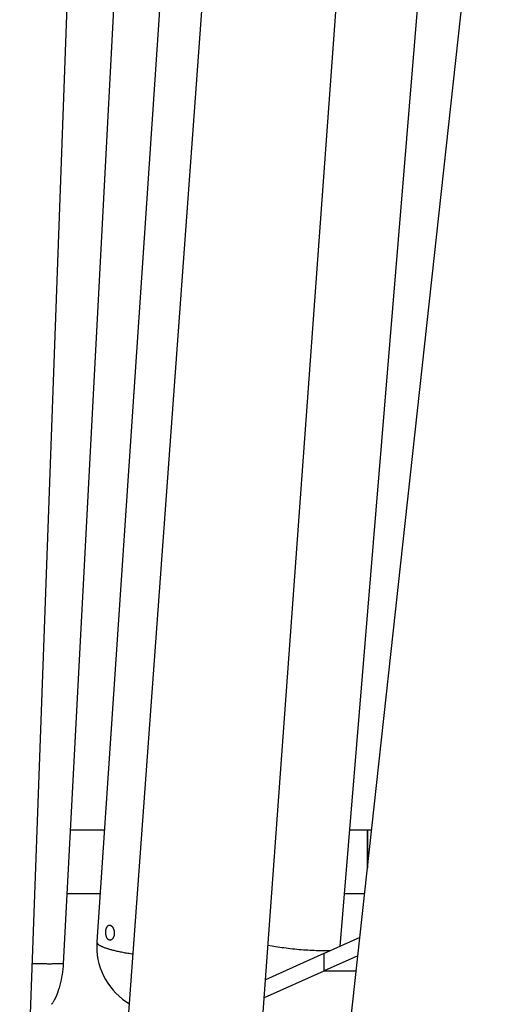
# Model space of a CAD drawing. Extents: x -65 to 65, y -24 to 24.
# Drawn here: x 5 to 8, y -3 to 3 of the extents above; entities that cross this region are included whole.
import ezdxf

# ---------------------------------------------------------------- set-up
doc = ezdxf.new("R2010")
doc.units = 0
doc.layers.get('0').update_dxf_attribs({"linetype": 'CONTINUOUS'})

msp = doc.modelspace()

# ---------------------------------------------------------------- linework, layer by layer
at = {"color": 0}
for points in [[(7.239, -3.5284), (8.1279, 4.6018)], [(5.8615, -4.3142), (6.4547, 3.8407)], [(7.7526, 3.852), (7.2055, -2.7972)], [(6.6599, -4.3701), (7.2532, 3.7849)], [(6.1485, 3.133), (5.7514, -2.7702)], [(5.2852, -5.1183), (5.582, 3.0517)], [(5.8603, 3.0039), (5.5499, -2.9008)], [(5.7963, -2.1012), (5.592, -2.1012)], [(7.3695, -2.1012), (7.2628, -2.1012)], [(7.3695, -2.1012), (7.3702, -2.1012)], [(7.3695, -2.3343), (7.3695, -2.1012)], [(7.395, -2.1012), (7.3703, -2.1012)], [(7.3703, -2.1012), (7.3703, -2.3275)], [(5.572, -2.4814), (5.7707, -2.4814)], [(7.2314, -2.4814), (7.3535, -2.4814)], [(5.8557, -2.7224), (5.8555, -2.7251), (5.8551, -2.7279), (5.8546, -2.7305), (5.854, -2.7331), (5.8534, -2.7355), (5.8526, -2.738), (5.8518, -2.7403), (5.8508, -2.7425), (5.8497, -2.7446), (5.8485, -2.7467), (5.8474, -2.7485), (5.8461, -2.7503), (5.8447, -2.752), (5.8432, -2.7534), (5.8418, -2.7548), (5.8403, -2.756), (5.8387, -2.757), (5.8372, -2.7579), (5.8355, -2.7585), (5.8339, -2.7591), (5.8323, -2.7594), (5.8306, -2.7596), (5.8289, -2.7596), (5.8274, -2.7595), (5.8257, -2.7591), (5.8241, -2.7586), (5.8226, -2.7579), (5.8211, -2.7571), (5.8196, -2.7561), (5.8182, -2.7549), (5.8168, -2.7535), (5.8155, -2.7521), (5.8142, -2.7504), (5.8131, -2.7486), (5.812, -2.7468), (5.8109, -2.7447), (5.8099, -2.7426), (5.8091, -2.7403), (5.8083, -2.738), (5.8075, -2.7355), (5.8069, -2.7331), (5.8063, -2.7304), (5.8058, -2.7278), (5.8054, -2.725), (5.805, -2.7223), (5.8048, -2.7195), (5.8046, -2.7168), (5.8046, -2.714), (5.8046, -2.7111), (5.8047, -2.7084), (5.8049, -2.7055), (5.8051, -2.7028), (5.8055, -2.7002), (5.8059, -2.6975), (5.8064, -2.695), (5.807, -2.6924), (5.8077, -2.6901), (5.8085, -2.6877), (5.8092, -2.6856), (5.8101, -2.6834), (5.8111, -2.6814), (5.8121, -2.6796), (5.8133, -2.6779), (5.8144, -2.6763), (5.8156, -2.6749), (5.817, -2.6736), (5.8184, -2.6725), (5.8197, -2.6716), (5.8212, -2.6709), (5.8228, -2.6703), (5.8244, -2.6699), (5.826, -2.6697), (5.8277, -2.6697), (5.8293, -2.67), (5.8311, -2.6704), (5.8328, -2.671), (5.8345, -2.6717), (5.8362, -2.6727), (5.8379, -2.674), (5.8395, -2.6754), (5.8411, -2.6768), (5.8427, -2.6786), (5.8441, -2.6805), (5.8456, -2.6824), (5.847, -2.6845), (5.8482, -2.6867), (5.8494, -2.6891), (5.8506, -2.6915), (5.8516, -2.6941), (5.8524, -2.6967), (5.8533, -2.6995), (5.854, -2.7022), (5.8546, -2.7051), (5.8551, -2.7079), (5.8555, -2.7108), (5.8557, -2.7137), (5.8559, -2.7166), (5.8559, -2.7195), (5.8557, -2.7224)], [(7.3248, -2.7437), (7.1118, -2.8392)], [(5.752, -2.7705), (5.752, -2.7705), (5.7518, -2.7716), (5.7518, -2.7729), (5.7517, -2.7744), (5.7517, -2.7761), (5.7514, -2.7777), (5.7514, -2.7795), (5.7512, -2.7813), (5.7512, -2.7831), (5.7509, -2.7849), (5.7509, -2.7867), (5.7506, -2.7885), (5.7506, -2.7903), (5.7505, -2.7919), (5.7505, -2.7937), (5.7505, -2.7953), (5.7505, -2.797), (5.7505, -2.797), (5.7512, -2.8231), (5.7539, -2.8491), (5.7581, -2.8748), (5.7642, -2.9001), (5.7717, -2.9247), (5.7809, -2.949), (5.7916, -2.9724), (5.8038, -2.9953), (5.8172, -3.0171), (5.8321, -3.0382), (5.8483, -3.0582), (5.8658, -3.0772), (5.8844, -3.0949), (5.9044, -3.1116), (5.9253, -3.1269), (5.9475, -3.141)], [(5.752, -2.7705), (5.752, -2.7705), (5.7518, -2.7716), (5.7518, -2.7729), (5.7517, -2.7744), (5.7517, -2.7761), (5.7514, -2.7777), (5.7514, -2.7795), (5.7512, -2.7813), (5.7512, -2.7831), (5.7509, -2.7849), (5.7509, -2.7867), (5.7506, -2.7885), (5.7506, -2.7903), (5.7505, -2.7919), (5.7505, -2.7937), (5.7505, -2.7953), (5.7505, -2.797), (5.7505, -2.797), (5.7512, -2.8231), (5.7539, -2.8491), (5.7581, -2.8748), (5.7642, -2.9001), (5.7717, -2.9247), (5.7809, -2.949), (5.7916, -2.9724), (5.8038, -2.9953), (5.8172, -3.0171), (5.8321, -3.0382), (5.8483, -3.0582), (5.8658, -3.0772), (5.8844, -3.0949), (5.9044, -3.1116), (5.9253, -3.1269), (5.9475, -3.141)], [(5.7514, -2.7702), (5.7514, -2.7702), (5.7514, -2.7702), (5.7514, -2.7705), (5.7514, -2.7707), (5.7514, -2.771), (5.7514, -2.771), (5.7514, -2.7713), (5.7514, -2.7716), (5.7516, -2.7719), (5.7516, -2.7719), (5.7516, -2.7722), (5.7516, -2.7725), (5.7516, -2.7728), (5.7516, -2.7729), (5.7516, -2.7732), (5.7516, -2.7735), (5.7519, -2.7738)], [(5.7514, -2.7702), (5.7514, -2.7702), (5.7514, -2.7702), (5.7514, -2.7705), (5.7514, -2.7707), (5.7514, -2.771), (5.7514, -2.771), (5.7514, -2.7713), (5.7514, -2.7716), (5.7516, -2.7719), (5.7516, -2.7719), (5.7516, -2.7722), (5.7516, -2.7725), (5.7516, -2.7728), (5.7516, -2.7729), (5.7516, -2.7732), (5.7516, -2.7735), (5.7519, -2.7738)], [(5.7519, -2.7738), (5.7519, -2.7738), (5.7519, -2.7738), (5.7519, -2.7741), (5.7519, -2.7741), (5.7519, -2.7744), (5.7519, -2.7744), (5.7519, -2.7747), (5.7519, -2.7748), (5.7521, -2.7751), (5.7521, -2.7751), (5.7521, -2.7754), (5.7521, -2.7754), (5.7524, -2.7757), (5.7524, -2.7757), (5.7524, -2.776), (5.7524, -2.7763), (5.7527, -2.7766)], [(5.7519, -2.7738), (5.7519, -2.7738), (5.7519, -2.7738), (5.7519, -2.7741), (5.7519, -2.7741), (5.7519, -2.7744), (5.7519, -2.7744), (5.7519, -2.7747), (5.7519, -2.7748), (5.7521, -2.7751), (5.7521, -2.7751), (5.7521, -2.7754), (5.7521, -2.7754), (5.7524, -2.7757), (5.7524, -2.7757), (5.7524, -2.776), (5.7524, -2.7763), (5.7527, -2.7766)], [(5.7527, -2.7766), (5.7527, -2.7766), (5.7527, -2.7766), (5.7527, -2.7766), (5.7527, -2.7766), (5.7528, -2.7769), (5.7528, -2.7769), (5.7528, -2.7771), (5.7528, -2.7771), (5.7531, -2.7774), (5.7531, -2.7774), (5.7531, -2.7774), (5.7531, -2.7774), (5.7534, -2.7777), (5.7534, -2.7777), (5.7534, -2.778), (5.7534, -2.778), (5.7537, -2.7783)], [(5.7527, -2.7766), (5.7527, -2.7766), (5.7527, -2.7766), (5.7527, -2.7766), (5.7527, -2.7766), (5.7528, -2.7769), (5.7528, -2.7769), (5.7528, -2.7771), (5.7528, -2.7771), (5.7531, -2.7774), (5.7531, -2.7774), (5.7531, -2.7774), (5.7531, -2.7774), (5.7534, -2.7777), (5.7534, -2.7777), (5.7534, -2.778), (5.7534, -2.778), (5.7537, -2.7783)], [(5.7547, -2.7798), (5.7536, -2.7783)], [(5.7548, -2.7797), (5.7548, -2.7797), (5.7548, -2.7797), (5.7548, -2.7797), (5.7548, -2.7797), (5.7551, -2.78), (5.7551, -2.78), (5.7551, -2.7802), (5.7551, -2.7802), (5.7554, -2.7805), (5.7554, -2.7805), (5.7554, -2.7805), (5.7554, -2.7805), (5.7557, -2.7808), (5.7557, -2.7808), (5.7558, -2.781), (5.7558, -2.781), (5.7561, -2.7813)], [(5.7548, -2.7797), (5.7548, -2.7797), (5.7548, -2.7797), (5.7548, -2.7797), (5.7548, -2.7797), (5.7551, -2.78), (5.7551, -2.78), (5.7551, -2.7802), (5.7551, -2.7802), (5.7554, -2.7805), (5.7554, -2.7805), (5.7554, -2.7805), (5.7554, -2.7805), (5.7557, -2.7808), (5.7557, -2.7808), (5.7558, -2.781), (5.7558, -2.781), (5.7561, -2.7813)], [(5.7561, -2.7813), (5.7561, -2.7813), (5.7561, -2.7813), (5.7561, -2.7813), (5.7561, -2.7813), (5.7563, -2.7816), (5.7563, -2.7816), (5.7563, -2.7817), (5.7563, -2.7817), (5.7566, -2.782), (5.7566, -2.782), (5.7566, -2.782), (5.7566, -2.782), (5.7569, -2.7823), (5.7569, -2.7823), (5.7572, -2.7826), (5.7572, -2.7826), (5.7575, -2.7829)], [(5.7561, -2.7813), (5.7561, -2.7813), (5.7561, -2.7813), (5.7561, -2.7813), (5.7561, -2.7813), (5.7563, -2.7816), (5.7563, -2.7816), (5.7563, -2.7817), (5.7563, -2.7817), (5.7566, -2.782), (5.7566, -2.782), (5.7566, -2.782), (5.7566, -2.782), (5.7569, -2.7823), (5.7569, -2.7823), (5.7572, -2.7826), (5.7572, -2.7826), (5.7575, -2.7829)], [(5.7574, -2.7829), (5.7574, -2.7829), (5.7574, -2.7829), (5.7574, -2.7829), (5.7574, -2.7829), (5.7577, -2.7832), (5.7577, -2.7832), (5.7579, -2.7834), (5.7579, -2.7834), (5.7582, -2.7837), (5.7582, -2.7837), (5.7584, -2.7837), (5.7584, -2.7837), (5.7587, -2.784), (5.7587, -2.784), (5.7589, -2.7842), (5.7589, -2.7842), (5.7592, -2.7845)], [(5.7574, -2.7829), (5.7574, -2.7829), (5.7574, -2.7829), (5.7574, -2.7829), (5.7574, -2.7829), (5.7577, -2.7832), (5.7577, -2.7832), (5.7579, -2.7834), (5.7579, -2.7834), (5.7582, -2.7837), (5.7582, -2.7837), (5.7584, -2.7837), (5.7584, -2.7837), (5.7587, -2.784), (5.7587, -2.784), (5.7589, -2.7842), (5.7589, -2.7842), (5.7592, -2.7845)], [(5.7593, -2.7845), (5.7593, -2.7845), (5.7593, -2.7845), (5.7593, -2.7845), (5.7593, -2.7845), (5.7596, -2.7847), (5.7596, -2.7847), (5.7599, -2.785), (5.7599, -2.785), (5.7602, -2.7853), (5.7602, -2.7853), (5.7604, -2.7855), (5.7604, -2.7855), (5.7607, -2.7858), (5.7607, -2.7858), (5.7609, -2.7859), (5.7609, -2.7859), (5.7612, -2.7862)], [(5.7593, -2.7845), (5.7593, -2.7845), (5.7593, -2.7845), (5.7593, -2.7845), (5.7593, -2.7845), (5.7596, -2.7847), (5.7596, -2.7847), (5.7599, -2.785), (5.7599, -2.785), (5.7602, -2.7853), (5.7602, -2.7853), (5.7604, -2.7855), (5.7604, -2.7855), (5.7607, -2.7858), (5.7607, -2.7858), (5.7609, -2.7859), (5.7609, -2.7859), (5.7612, -2.7862)], [(5.9684, -2.8442), (5.9602, -2.843), (5.9521, -2.8417), (5.9441, -2.8403), (5.9363, -2.8391), (5.9287, -2.8377), (5.9211, -2.8364), (5.9138, -2.835), (5.9066, -2.8337), (5.8996, -2.8322), (5.8927, -2.8308), (5.886, -2.8295), (5.8795, -2.8281), (5.8731, -2.8266), (5.8669, -2.8252), (5.8609, -2.8238), (5.8551, -2.8224), (5.8494, -2.8209), (5.8439, -2.8195), (5.8386, -2.8181), (5.8335, -2.8166), (5.8285, -2.8153), (5.8237, -2.8138), (5.8191, -2.8124), (5.8146, -2.8109), (5.8103, -2.8095), (5.806, -2.808), (5.8018, -2.8065), (5.7978, -2.8051), (5.7939, -2.8036), (5.7901, -2.802), (5.7865, -2.8005), (5.783, -2.7989), (5.7797, -2.7973), (5.7765, -2.7958), (5.7735, -2.7942), (5.7707, -2.7926), (5.768, -2.7911), (5.7656, -2.7894), (5.7632, -2.7878), (5.7611, -2.7862)], [(7.146, -2.8239), (7.1349, -2.824), (7.1238, -2.824), (7.1122, -2.824), (7.1005, -2.8238), (7.0886, -2.8236), (7.0764, -2.8233), (7.0642, -2.8229), (7.0518, -2.8224), (7.0391, -2.8218), (7.0264, -2.8211), (7.0135, -2.8203), (7.0005, -2.8196), (6.9875, -2.8186), (6.9744, -2.8176), (6.9612, -2.8165), (6.9481, -2.8153), (6.935, -2.814), (6.922, -2.8126), (6.9088, -2.8111), (6.8959, -2.8097), (6.8832, -2.8081), (6.8703, -2.8063), (6.8573, -2.8046), (6.8453, -2.8028), (6.8344, -2.8011), (6.8209, -2.799), (6.8007, -2.7955), (6.7747, -2.7907)], [(7.1096, -2.8401), (6.7597, -2.997)], [(7.1096, -2.8401), (7.1096, -2.945)], [(7.1118, -2.8401), (7.1096, -2.8401)], [(7.1118, -2.944), (7.1118, -2.8392)], [(7.3127, -2.8539), (7.1118, -2.944)], [(5.5499, -2.9007), (5.545, -2.901), (5.5398, -2.9011), (5.5345, -2.9013), (5.5292, -2.9015), (5.5238, -2.9016), (5.5183, -2.9018), (5.5127, -2.9018), (5.507, -2.9019), (5.5014, -2.902), (5.4955, -2.9021), (5.4896, -2.9022), (5.4836, -2.9022), (5.4777, -2.9023), (5.4715, -2.9023), (5.4653, -2.9023), (5.4591, -2.9023), (5.4528, -2.9022), (5.4464, -2.9022), (5.4399, -2.9021), (5.4335, -2.9021), (5.427, -2.902), (5.4204, -2.9019), (5.4134, -2.9018), (5.4069, -2.9017), (5.4011, -2.9016), (5.3933, -2.9013), (5.3815, -2.901), (5.3657, -2.9004)], [(5.5499, -2.9007), (5.549, -2.9166), (5.5476, -2.9326), (5.5457, -2.9488), (5.5435, -2.9649), (5.5408, -2.9811), (5.5377, -2.9973), (5.5342, -3.0132), (5.5302, -3.0291), (5.5257, -3.0448), (5.5208, -3.0602), (5.5155, -3.0753), (5.5096, -3.09), (5.5034, -3.1043), (5.4968, -3.1181), (5.4897, -3.1315)], [(7.1096, -2.945), (6.7519, -3.1053)], [(7.3027, -2.945), (7.1096, -2.945)], [(7.1118, -2.944), (7.3028, -2.944)], [(5.4817, -3.1432), (5.4817, -3.1432), (5.4819, -3.1425), (5.4822, -3.1419), (5.4826, -3.1412), (5.4832, -3.1406), (5.4838, -3.1397), (5.4844, -3.1389), (5.485, -3.138), (5.4858, -3.1374), (5.4864, -3.1365), (5.487, -3.1357), (5.4876, -3.1348), (5.4883, -3.1342), (5.4887, -3.1335), (5.4893, -3.1329), (5.4897, -3.1323), (5.4902, -3.1318)], [(5.4817, -3.1432), (5.4817, -3.1432), (5.4819, -3.1425), (5.4822, -3.1419), (5.4826, -3.1412), (5.4832, -3.1406), (5.4838, -3.1397), (5.4844, -3.1389), (5.485, -3.138), (5.4858, -3.1374), (5.4864, -3.1365), (5.487, -3.1357), (5.4876, -3.1348), (5.4883, -3.1342), (5.4887, -3.1335), (5.4893, -3.1329), (5.4897, -3.1323), (5.4902, -3.1318)]]:
    msp.add_lwpolyline(points, dxfattribs=at)

doc.saveas('drawing.dxf')
